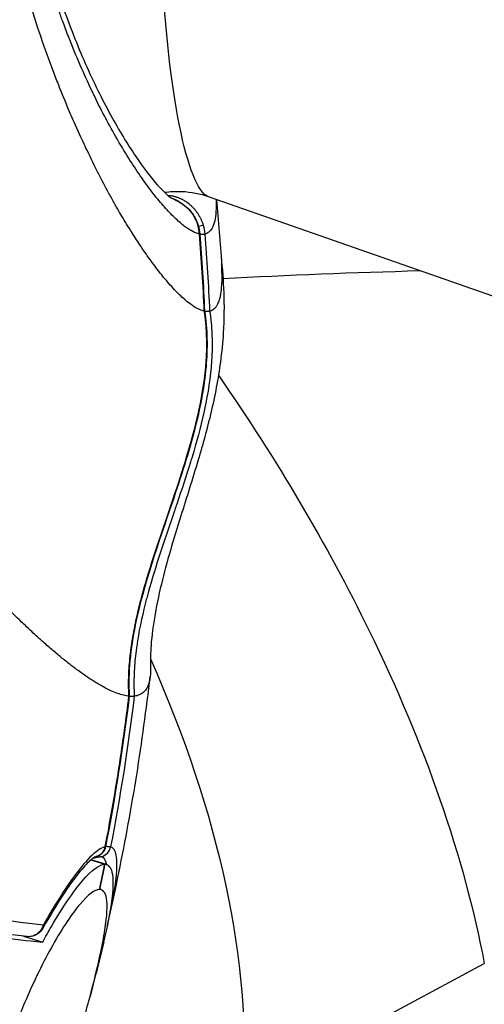
# Model space of a CAD drawing. Units: millimetres. Extents: x -6716 to 13673, y 1908 to 4141.
# Drawn here: x -6261 to -6238, y 2261 to 2309 of the extents above; entities that cross this region are included whole.
import ezdxf

# ---------------------------------------------------------------- set-up
doc = ezdxf.new("R2010")
doc.units = ezdxf.units.MM
doc.styles.get("Standard").update_dxf_attribs({"font": 'arial.ttf'})
doc.dimstyles.new('ISO-25', dxfattribs={"dimtxt": 2.5, "dimasz": 2.5, "dimexe": 1.25, "dimexo": 0.625, "dimtad": 1, "dimtxsty": 'Standard', "dimcen": 2.5, "dimadec": 0, "dimazin": 0, "dimtfac": 1, "dimtmove": 0, "dimatfit": 3, "dimfxl": 1, "dimarcsym": 0})

# ---------------------------------------------------------------- blocks, each defined once
blk = doc.blocks.new('*D32')
at = {"color": 0, "lineweight": -2, "transparency": 16777216}
for p, q in [((-6481.41, 3798.531), (-6522.66, 3798.531)), ((-6521.41, 3728.531), (-6521.41, 1978.211)), ((-6481.41, 1908.211), (-6522.66, 1908.211))]:
    blk.add_line(p, q, dxfattribs=at)
at = {"color": 0, "transparency": 16777216}
for points in [[(-6533.076, 3728.531), (-6509.743, 3728.531), (-6521.41, 3798.531)], [(-6533.076, 1978.211), (-6509.743, 1978.211), (-6521.41, 1908.211)]]:
    blk.add_solid(points, dxfattribs=at)
at = {"layer": 'Defpoints', "color": 0, "transparency": 16777216}
for p in [(-4356.561, 3798.531), (-6521.41, 1908.211), (-4356.561, 1908.211)]:
    blk.add_point(p, dxfattribs=at)
at = {"color": 0, "transparency": 16777216, "insert": (-6617.996, 2853.371), "char_height": 150, "attachment_point": 5, "rotation": 90}
blk.add_mtext('190', dxfattribs=at)

msp = doc.modelspace()

# ---------------------------------------------------------------- linework, layer by layer
for p, q in [((-6251.518, 2300.048), (-6226.62, 2291.338)), ((-6257.145, 2267.746), (-6256.916, 2267.799)), ((-6257.246, 2267.665), (-6256.571, 2267.453)), ((-6256.571, 2267.453), (-6257.246, 2267.665)), ((-6256.477, 2267.439), (-6257.233, 2267.677)), ((-6260.53, 2263.943), (-6259.596, 2263.65)), ((-6249.8, 2256.308), (-6238.029, 2262.61))]:
    msp.add_line(p, q)
at = {"extrusion": (0, 0, -1)}
for centre, major_axis, ratio, start_param, end_param in [((-6251.878, 2311.212), (0.486, -11.184), 0.167819, 0.066927, 3.074665), ((-6252.465, 2298.426), (0.718, 0.218), 0.051073, -0.834318, -0.161825), ((-6253.643, 2298.058), (0.162, -1.995), 0.986081, -1.789428, -1.569596), ((-6252.414, 2298.157), (0.748, 0.058), 0.013668, -0.851716, -0.160249), ((-6231.378, 2271.619), (96.355, 0), 0.258819, -1.773666, -1.672623), ((-6318.895, 2289.321), (-64.805, 45.863), 0.526169, -3.886854, -3.886852), ((-6318.895, 2289.321), (-64.805, 45.863), 0.526169, -3.864532, -3.457215), ((-6362.738, 2289.321), (0, -110), 0.984808, -1.370667, -1.359252)]:
    msp.add_ellipse(centre, major_axis=major_axis, ratio=ratio, start_param=start_param, end_param=end_param, dxfattribs=at)
for centre, major_axis, ratio, start_param, end_param in [((-6252.722, 2298.426), (0.718, 0.218), 0.051074, 0, 0.172094), ((-6253.893, 2298.06), (0.147, 1.99), 0.983279, -1.419764, -1.19929), ((-6252.671, 2298.157), (0.748, 0.058), 0.013668, 0, 0.187756), ((-6257.12, 2268.417), (0.102, -0.591), 0.980321, 0.055251, 1.210879), ((-6256.862, 2268.417), (0.129, 0.586), 0.987736, -2.7047, -1.54907), ((-6257.045, 2268.384), (0.135, -0.585), 0.169326, -0.404582, -0.055087), ((-6362.738, 2289.321), (0, 110), 0.984808, -1.78234, -1.770926), ((-6260.109, 2264.634), (0.523, -0.295), 0.603168, -0.001795, 0.435414), ((-6257.016, 2264.634), (0.584, -0.136), 0.70081, -0.100418, 0.00464)]:
    msp.add_ellipse(centre, major_axis=major_axis, ratio=ratio, start_param=start_param, end_param=end_param)
for points, knots in [([(-6251.936, 2298.216), (-6252.138, 2298.254), (-6252.374, 2298.373), (-6252.651, 2298.578), (-6252.659, 2298.584), (-6252.668, 2298.59), (-6252.802, 2298.692), (-6252.945, 2298.813), (-6253.099, 2298.957), (-6253.104, 2298.963), (-6253.11, 2298.968), (-6253.262, 2299.112), (-6253.421, 2299.276), (-6253.589, 2299.462), (-6253.591, 2299.465), (-6253.593, 2299.467), (-6253.761, 2299.654), (-6253.935, 2299.86), (-6254.117, 2300.09), (-6254.119, 2300.092), (-6254.121, 2300.095), (-6254.213, 2300.211), (-6254.307, 2300.333), (-6254.492, 2300.581), (-6254.583, 2300.706), (-6254.681, 2300.844), (-6254.687, 2300.852), (-6254.692, 2300.86), (-6255.07, 2301.393), (-6255.46, 2301.996), (-6255.869, 2302.693), (-6255.882, 2302.716), (-6255.895, 2302.739), (-6256.083, 2303.061), (-6256.273, 2303.399), (-6256.48, 2303.786), (-6256.496, 2303.817), (-6256.7, 2304.201), (-6256.889, 2304.572), (-6257.093, 2304.992), (-6257.112, 2305.032), (-6257.515, 2305.866), (-6257.888, 2306.712), (-6258.266, 2307.669), (-6258.288, 2307.724), (-6258.404, 2308.02), (-6258.497, 2308.265), (-6258.656, 2308.697), (-6258.723, 2308.883), (-6258.81, 2309.131), (-6258.831, 2309.191), (-6259.002, 2309.686), (-6259.146, 2310.126), (-6259.303, 2310.632), (-6259.321, 2310.693), (-6259.493, 2311.259), (-6259.637, 2311.768), (-6259.839, 2312.542), (-6259.904, 2312.801), (-6259.998, 2313.192), (-6260.029, 2313.322), (-6260.074, 2313.518), (-6260.089, 2313.584), (-6260.105, 2313.657), (-6260.107, 2313.665), (-6260.111, 2313.681), (-6260.112, 2313.688), (-6260.114, 2313.696)], [0, 0, 0, 0, 0.0031724, 0.0031724, 0.00326929, 0.00326929, 0.00326929, 0.00484604, 0.00484604, 0.00490393, 0.00490393, 0.00490393, 0.00651819, 0.00651819, 0.00653857, 0.00653857, 0.00653857, 0.00817322, 0.00817322, 0.00818857, 0.00818857, 0.00818857, 0.00902303, 0.00902303, 0.00980786, 0.00980786, 0.00985693, 0.00985693, 0.00985693, 0.01307714, 0.01307714, 0.01318531, 0.01318531, 0.01318531, 0.01471179, 0.01471179, 0.01484504, 0.01484504, 0.01634643, 0.01634643, 0.01650176, 0.01650176, 0.01961572, 0.01961572, 0.01980596, 0.01980596, 0.02062958, 0.02062958, 0.02125036, 0.02125036, 0.02145039, 0.02145039, 0.022885, 0.022885, 0.02308201, 0.02308201, 0.02470388, 0.02470388, 0.02550805, 0.02550805, 0.02590751, 0.02590751, 0.02610648, 0.02610648, 0.02613131, 0.02613131, 0.02615429, 0.02615429, 0.02615429, 0.02615429]), ([(-6259.87, 2313.713), (-6259.541, 2312.244), (-6259.117, 2310.767), (-6258.292, 2308.394), (-6257.909, 2307.431), (-6257.113, 2305.631), (-6256.694, 2304.784), (-6255.861, 2303.261), (-6255.443, 2302.578), (-6254.661, 2301.423), (-6254.292, 2300.947), (-6253.683, 2300.261), (-6253.428, 2300.042), (-6253.308, 2299.959), (-6253.295, 2299.952), (-6253.295, 2299.952)], [0, 0, 0, 0, 4.518476, 4.518476, 7.829031, 7.829031, 11.233171, 11.233171, 14.72085, 14.72085, 18.259001, 18.259001, 21.728616, 21.728616, 22.54171, 22.54171, 22.54171, 22.54171]), ([(-6258.919, 2305.738), (-6258.965, 2305.856), (-6259.454, 2307.125), (-6259.981, 2308.672), (-6260.416, 2310.145), (-6260.483, 2310.38)], [0, 0, 0, 0, 0.081024, 0.861201, 1, 1, 1, 1]), ([(-6251.706, 2294.459), (-6251.777, 2294.473), (-6251.853, 2294.496), (-6251.932, 2294.529), (-6251.941, 2294.533), (-6251.95, 2294.537), (-6251.959, 2294.541), (-6252.04, 2294.576), (-6252.124, 2294.622), (-6252.212, 2294.677), (-6252.272, 2294.715), (-6252.335, 2294.758), (-6252.399, 2294.805), (-6252.488, 2294.871), (-6252.581, 2294.946), (-6252.677, 2295.03), (-6252.756, 2295.099), (-6252.836, 2295.173), (-6252.919, 2295.254), (-6253.021, 2295.352), (-6253.126, 2295.46), (-6253.233, 2295.576), (-6253.32, 2295.67), (-6253.409, 2295.769), (-6253.499, 2295.874), (-6253.557, 2295.941), (-6253.615, 2296.01), (-6253.674, 2296.082), (-6253.822, 2296.261), (-6253.974, 2296.454), (-6254.129, 2296.661), (-6254.286, 2296.87), (-6254.447, 2297.094), (-6254.611, 2297.331), (-6254.672, 2297.42), (-6254.734, 2297.51), (-6254.796, 2297.603), (-6254.939, 2297.816), (-6255.085, 2298.039), (-6255.232, 2298.271), (-6255.32, 2298.411), (-6255.409, 2298.555), (-6255.499, 2298.702), (-6255.649, 2298.949), (-6255.801, 2299.205), (-6255.954, 2299.471), (-6256.043, 2299.626), (-6256.132, 2299.783), (-6256.221, 2299.944), (-6256.268, 2300.027), (-6256.314, 2300.112), (-6256.361, 2300.198), (-6256.537, 2300.521), (-6256.714, 2300.856), (-6256.891, 2301.201), (-6256.91, 2301.24), (-6256.93, 2301.278), (-6256.949, 2301.316), (-6257.128, 2301.67), (-6257.307, 2302.034), (-6257.484, 2302.408), (-6257.547, 2302.54), (-6257.61, 2302.673), (-6257.672, 2302.808), (-6257.846, 2303.183), (-6258.018, 2303.567), (-6258.188, 2303.96), (-6258.252, 2304.107), (-6258.316, 2304.256), (-6258.379, 2304.405), (-6258.549, 2304.808), (-6258.716, 2305.218), (-6258.879, 2305.636), (-6258.893, 2305.67), (-6258.906, 2305.704), (-6258.919, 2305.738)], [0.0325128, 0.0325128, 0.0325128, 0.0325128, 0.081513, 0.081513, 0.081513, 0.0870435, 0.0870435, 0.0870435, 0.135923, 0.135923, 0.135923, 0.1696023, 0.1696023, 0.1696023, 0.2162196, 0.2162196, 0.2162196, 0.2544032, 0.2544032, 0.2544032, 0.3013113, 0.3013113, 0.3013113, 0.3392046, 0.3392046, 0.3392046, 0.3634494, 0.3634494, 0.3634494, 0.4242275, 0.4242275, 0.4242275, 0.4857885, 0.4857885, 0.4857885, 0.5088068, 0.5088068, 0.5088068, 0.5617239, 0.5617239, 0.5617239, 0.5936079, 0.5936079, 0.5936079, 0.6472289, 0.6472289, 0.6472289, 0.6784091, 0.6784091, 0.6784091, 0.6947196, 0.6947196, 0.6947196, 0.7563904, 0.7563904, 0.7563904, 0.7632095, 0.7632095, 0.7632095, 0.8258827, 0.8258827, 0.8258827, 0.8480114, 0.8480114, 0.8480114, 0.9096952, 0.9096952, 0.9096952, 0.9328125, 0.9328125, 0.9328125, 0.9949697, 0.9949697, 0.9949697, 1, 1, 1, 1]), ([(-6253.653, 2300.251), (-6253.377, 2300.291), (-6253.091, 2300.306), (-6252.343, 2300.275), (-6251.896, 2300.18), (-6251.518, 2300.048)], [3.12490973, 3.12490973, 3.12490973, 3.12490973, 3.15630388, 3.15630388, 3.20890776, 3.20890776, 3.20890776, 3.20890776]), ([(-6253.5, 2300.11), (-6253.447, 2300.106), (-6253.394, 2300.1), (-6253.341, 2300.092), (-6253.325, 2300.089), (-6253.31, 2300.086), (-6253.294, 2300.084), (-6253.234, 2300.072), (-6253.175, 2300.058), (-6253.115, 2300.041), (-6253.069, 2300.027), (-6253.023, 2300.011), (-6252.977, 2299.994), (-6252.936, 2299.978), (-6252.895, 2299.961), (-6252.854, 2299.942), (-6252.814, 2299.923), (-6252.774, 2299.903), (-6252.735, 2299.881), (-6252.712, 2299.868), (-6252.689, 2299.855), (-6252.667, 2299.841), (-6252.619, 2299.812), (-6252.572, 2299.781), (-6252.526, 2299.747), (-6252.498, 2299.726), (-6252.47, 2299.704), (-6252.442, 2299.682), (-6252.421, 2299.664), (-6252.4, 2299.646), (-6252.379, 2299.628), (-6252.341, 2299.594), (-6252.303, 2299.558), (-6252.267, 2299.52), (-6252.233, 2299.484), (-6252.199, 2299.447), (-6252.167, 2299.408), (-6252.151, 2299.389), (-6252.136, 2299.371), (-6252.121, 2299.351), (-6252.094, 2299.316), (-6252.068, 2299.28), (-6252.043, 2299.243), (-6252.017, 2299.204), (-6251.991, 2299.164), (-6251.967, 2299.123), (-6251.954, 2299.102), (-6251.942, 2299.08), (-6251.931, 2299.059), (-6251.924, 2299.046), (-6251.917, 2299.033), (-6251.91, 2299.02), (-6251.868, 2298.939), (-6251.831, 2298.856), (-6251.799, 2298.769), (-6251.785, 2298.729), (-6251.771, 2298.688), (-6251.758, 2298.647)], [0.000546358, 0.000546358, 0.000546358, 0.000546358, 0.000748862, 0.000748862, 0.000748862, 0.000807787, 0.000807787, 0.000807787, 0.001036866, 0.001036866, 0.001036866, 0.001216178, 0.001216178, 0.001216178, 0.001375502, 0.001375502, 0.001375502, 0.001532441, 0.001532441, 0.001532441, 0.001624569, 0.001624569, 0.001624569, 0.001818944, 0.001818944, 0.001818944, 0.001940579, 0.001940579, 0.001940579, 0.002032961, 0.002032961, 0.002032961, 0.002202685, 0.002202685, 0.002202685, 0.002364236, 0.002364236, 0.002364236, 0.002441352, 0.002441352, 0.002441352, 0.002582375, 0.002582375, 0.002582375, 0.00272889, 0.00272889, 0.00272889, 0.00280477, 0.00280477, 0.00280477, 0.002849743, 0.002849743, 0.002849743, 0.003128868, 0.003128868, 0.003128868, 0.003258134, 0.003258134, 0.003258134, 0.003258134]), ([(-6253.315, 2299.964), (-6253.082, 2299.879), (-6252.854, 2299.755), (-6252.559, 2299.517), (-6252.468, 2299.43), (-6252.246, 2299.171), (-6252.129, 2298.98), (-6252.033, 2298.733), (-6252.017, 2298.689), (-6252.004, 2298.644)], [0.076528, 0.076528, 0.076528, 0.076528, 0.863722, 0.863722, 1.243784, 1.243784, 1.896922, 1.896922, 2.03775, 2.03775, 2.03775, 2.03775]), ([(-6252.016, 2298.647), (-6252.043, 2298.736), (-6252.076, 2298.823), (-6252.116, 2298.906), (-6252.134, 2298.945), (-6252.154, 2298.983), (-6252.175, 2299.02), (-6252.182, 2299.033), (-6252.189, 2299.046), (-6252.197, 2299.059), (-6252.222, 2299.101), (-6252.248, 2299.142), (-6252.276, 2299.182), (-6252.291, 2299.203), (-6252.305, 2299.223), (-6252.321, 2299.243), (-6252.349, 2299.28), (-6252.378, 2299.316), (-6252.409, 2299.352), (-6252.425, 2299.371), (-6252.443, 2299.389), (-6252.46, 2299.408), (-6252.498, 2299.449), (-6252.539, 2299.488), (-6252.58, 2299.526), (-6252.62, 2299.561), (-6252.661, 2299.595), (-6252.702, 2299.628), (-6252.726, 2299.646), (-6252.75, 2299.664), (-6252.775, 2299.682), (-6252.826, 2299.718), (-6252.879, 2299.752), (-6252.933, 2299.784), (-6252.967, 2299.804), (-6253.001, 2299.823), (-6253.036, 2299.841), (-6253.063, 2299.855), (-6253.089, 2299.868), (-6253.116, 2299.881), (-6253.163, 2299.903), (-6253.21, 2299.924), (-6253.258, 2299.943), (-6253.277, 2299.95), (-6253.295, 2299.957), (-6253.314, 2299.964)], [0, 0, 0, 0, 0.000276783, 0.000276783, 0.000276783, 0.000404962, 0.000404962, 0.000404962, 0.000449547, 0.000449547, 0.000449547, 0.000594828, 0.000594828, 0.000594828, 0.000670069, 0.000670069, 0.000670069, 0.000809923, 0.000809923, 0.000809923, 0.000886372, 0.000886372, 0.000886372, 0.00105467, 0.00105467, 0.00105467, 0.001214885, 0.001214885, 0.001214885, 0.001306462, 0.001306462, 0.001306462, 0.001499197, 0.001499197, 0.001499197, 0.001619847, 0.001619847, 0.001619847, 0.001711162, 0.001711162, 0.001711162, 0.001869141, 0.001869141, 0.001869141, 0.001930745, 0.001930745, 0.001930745, 0.001930745]), ([(-6251.128, 2299.911), (-6251.128, 2299.908), (-6251.128, 2299.905), (-6251.122, 2299.743), (-6251.122, 2299.596), (-6251.126, 2299.457), (-6251.127, 2299.454), (-6251.127, 2299.451), (-6251.14, 2299.081), (-6251.191, 2298.795), (-6251.284, 2298.583), (-6251.286, 2298.578), (-6251.333, 2298.476), (-6251.386, 2298.399), (-6251.463, 2298.325), (-6251.479, 2298.312), (-6251.55, 2298.259), (-6251.61, 2298.231), (-6251.676, 2298.216)], [0.018531217, 0.018531217, 0.018531217, 0.018531217, 0.018557008, 0.018557008, 0.019749565, 0.019749565, 0.01977623, 0.01977623, 0.01977623, 0.02304116, 0.02304116, 0.023132331, 0.023132331, 0.024686957, 0.024686957, 0.025066025, 0.025066025, 0.026332754, 0.026332754, 0.026332754, 0.026332754]), ([(-6250.883, 2297.093), (-6250.823, 2296.521), (-6250.778, 2295.95), (-6250.734, 2294.738), (-6250.736, 2294.088), (-6250.807, 2292.933), (-6250.853, 2292.456), (-6251.024, 2291.17), (-6251.187, 2290.314), (-6251.569, 2288.707), (-6251.781, 2287.94), (-6252.278, 2286.262), (-6252.571, 2285.349), (-6253.205, 2283.321), (-6253.542, 2282.204), (-6254.08, 2279.995), (-6254.267, 2278.866), (-6254.337, 2277.655), (-6254.338, 2277.355), (-6254.33, 2277.114)], [0.959697, 0.959697, 0.959697, 0.959697, 3.480014, 3.480014, 6.040214, 6.040214, 7.676777, 7.676777, 10.281151, 10.281151, 12.645016, 12.645016, 15.582252, 15.582252, 19.324168, 19.324168, 23.2925, 23.2925, 24.822096, 24.822096, 24.822096, 24.822096]), ([(-6251.446, 2294.459), (-6251.379, 2294.474), (-6251.318, 2294.501), (-6251.262, 2294.541), (-6251.198, 2294.586), (-6251.142, 2294.647), (-6251.092, 2294.724), (-6251.089, 2294.729), (-6251.086, 2294.735), (-6251.083, 2294.74), (-6251.07, 2294.76), (-6251.058, 2294.782), (-6251.047, 2294.805), (-6251.015, 2294.867), (-6250.987, 2294.938), (-6250.962, 2295.016), (-6250.943, 2295.079), (-6250.925, 2295.147), (-6250.91, 2295.22), (-6250.908, 2295.231), (-6250.906, 2295.242), (-6250.904, 2295.253), (-6250.896, 2295.295), (-6250.889, 2295.338), (-6250.882, 2295.383), (-6250.862, 2295.521), (-6250.848, 2295.674), (-6250.842, 2295.841), (-6250.841, 2295.852), (-6250.841, 2295.862), (-6250.84, 2295.873), (-6250.838, 2295.94), (-6250.837, 2296.01), (-6250.837, 2296.081), (-6250.836, 2296.256), (-6250.842, 2296.445), (-6250.854, 2296.647), (-6250.854, 2296.651), (-6250.854, 2296.655), (-6250.854, 2296.658), (-6250.856, 2296.682), (-6250.857, 2296.707), (-6250.859, 2296.731)], [0.0326366, 0.0326366, 0.0326366, 0.0326366, 0.0871928, 0.0871928, 0.0871928, 0.1493912, 0.1493912, 0.1493912, 0.1535571, 0.1535571, 0.1535571, 0.1697284, 0.1697284, 0.1697284, 0.2140173, 0.2140173, 0.2140173, 0.2494073, 0.2494073, 0.2494073, 0.2545939, 0.2545939, 0.2545939, 0.2744775, 0.2744775, 0.2744775, 0.3355608, 0.3355608, 0.3355608, 0.3394831, 0.3394831, 0.3394831, 0.3637629, 0.3637629, 0.3637629, 0.4232285, 0.4232285, 0.4232285, 0.424313, 0.424313, 0.424313, 0.4313751, 0.4313751, 0.4313751, 0.4313751]), ([(-6251.693, 2294.458), (-6251.55, 2293.562), (-6251.541, 2292.639), (-6251.708, 2290.746), (-6251.9, 2289.766), (-6252.459, 2287.552), (-6252.862, 2286.324), (-6253.944, 2283.133), (-6254.662, 2281.167), (-6255.307, 2277.99), (-6255.436, 2276.816), (-6255.371, 2275.657)], [0, 0, 0, 0, 2.724254, 2.724254, 5.702724, 5.702724, 9.579181, 9.579181, 15.82726, 15.82726, 19.310335, 19.310335, 19.310335, 19.310335]), ([(-6255.383, 2275.659), (-6255.384, 2275.671), (-6255.385, 2275.682), (-6255.388, 2275.742), (-6255.39, 2275.79), (-6255.396, 2275.935), (-6255.399, 2276.032), (-6255.402, 2276.324), (-6255.4, 2276.521), (-6255.39, 2276.774), (-6255.387, 2276.833), (-6255.367, 2277.222), (-6255.337, 2277.548), (-6255.286, 2277.948), (-6255.276, 2278.024), (-6255.167, 2278.799), (-6255.022, 2279.486), (-6254.826, 2280.262), (-6254.801, 2280.359), (-6254.598, 2281.125), (-6254.395, 2281.79), (-6253.934, 2283.22), (-6253.671, 2283.984), (-6253.377, 2284.848), (-6253.344, 2284.946), (-6253.081, 2285.722), (-6252.855, 2286.401), (-6252.618, 2287.169), (-6252.593, 2287.253), (-6252.568, 2287.337), (-6252.353, 2288.05), (-6252.156, 2288.768), (-6251.982, 2289.555), (-6251.969, 2289.613), (-6251.957, 2289.671), (-6251.791, 2290.447), (-6251.668, 2291.227), (-6251.613, 2292.024), (-6251.612, 2292.037), (-6251.611, 2292.049), (-6251.585, 2292.448), (-6251.576, 2292.849), (-6251.591, 2293.27), (-6251.592, 2293.29), (-6251.593, 2293.31), (-6251.608, 2293.692), (-6251.645, 2294.078), (-6251.706, 2294.459)], [0.00000002, 0.00000002, 0.00000002, 0.00000002, 0.00003545, 0.00003545, 0.00018459, 0.00018459, 0.00047792, 0.00047792, 0.00105787, 0.00105787, 0.00123668, 0.00123668, 0.00223831, 0.00223831, 0.00247341, 0.00247341, 0.00464047, 0.00464047, 0.00494689, 0.00494689, 0.00708856, 0.00708856, 0.00957542, 0.00957542, 0.00989383, 0.00989383, 0.01209723, 0.01209723, 0.0123673, 0.0123673, 0.0123673, 0.01465898, 0.01465898, 0.01484078, 0.01484078, 0.01484078, 0.01727575, 0.01727575, 0.01731425, 0.01731425, 0.01731425, 0.01855099, 0.01855099, 0.01861147, 0.01861147, 0.01861147, 0.01978772, 0.01978772, 0.01978772, 0.01978772]), ([(-6251.446, 2294.459), (-6251.385, 2294.078), (-6251.348, 2293.692), (-6251.33, 2293.29), (-6251.33, 2293.27), (-6251.329, 2293.25), (-6251.314, 2292.847), (-6251.321, 2292.447), (-6251.348, 2292.036), (-6251.349, 2292.024), (-6251.35, 2292.012), (-6251.402, 2291.226), (-6251.525, 2290.445), (-6251.703, 2289.611), (-6251.715, 2289.554), (-6251.89, 2288.766), (-6252.087, 2288.047), (-6252.328, 2287.25), (-6252.353, 2287.168), (-6252.378, 2287.085), (-6252.59, 2286.399), (-6252.818, 2285.717), (-6253.082, 2284.941), (-6253.114, 2284.845), (-6253.408, 2283.984), (-6253.672, 2283.22), (-6254.136, 2281.787), (-6254.34, 2281.119), (-6254.543, 2280.353), (-6254.567, 2280.26), (-6254.764, 2279.484), (-6254.909, 2278.795), (-6255.018, 2278.021), (-6255.028, 2277.947), (-6255.078, 2277.548), (-6255.108, 2277.221), (-6255.128, 2276.832), (-6255.131, 2276.773), (-6255.138, 2276.569), (-6255.141, 2276.424), (-6255.141, 2276.229), (-6255.141, 2276.18), (-6255.14, 2276.077), (-6255.138, 2276.023), (-6255.136, 2275.926), (-6255.134, 2275.883), (-6255.132, 2275.831), (-6255.132, 2275.823), (-6255.13, 2275.775), (-6255.128, 2275.733), (-6255.125, 2275.682), (-6255.124, 2275.671), (-6255.123, 2275.659)], [0, 0, 0, 0, 0.00115789, 0.00115789, 0.00121833, 0.00121833, 0.00121833, 0.00243667, 0.00243667, 0.00247278, 0.00247278, 0.00247278, 0.00487333, 0.00487333, 0.00504876, 0.00504876, 0.00731, 0.00731, 0.00757056, 0.00757056, 0.00757056, 0.00974666, 0.00974666, 0.01005305, 0.01005305, 0.01250125, 0.01250125, 0.01462, 0.01462, 0.01491305, 0.01491305, 0.01705666, 0.01705666, 0.01728355, 0.01728355, 0.018275, 0.018275, 0.01845162, 0.01845162, 0.01888416, 0.01888416, 0.01903083, 0.01903083, 0.01918875, 0.01918875, 0.01931715, 0.01931715, 0.01934104, 0.01934104, 0.01945855, 0.01945855, 0.01949325, 0.01949325, 0.01949325, 0.01949325]), ([(-6251.693, 2294.458), (-6251.693, 2294.458), (-6251.693, 2294.459), (-6251.694, 2294.459), (-6251.696, 2294.459), (-6251.7, 2294.459), (-6251.706, 2294.459)], [0.0010404788, 0.0010404788, 0.0010404788, 0.0010404788, 0.0010770458, 0.0010770458, 0.0010770458, 0.0011755197, 0.0011755197, 0.0011755197, 0.0011755197]), ([(-6251.691, 2294.442), (-6251.676, 2294.444), (-6251.663, 2294.445), (-6251.649, 2294.446), (-6251.617, 2294.448), (-6251.589, 2294.451), (-6251.563, 2294.453), (-6251.559, 2294.453), (-6251.554, 2294.453), (-6251.55, 2294.454), (-6251.532, 2294.455), (-6251.516, 2294.456), (-6251.503, 2294.457), (-6251.489, 2294.458), (-6251.478, 2294.458), (-6251.468, 2294.459), (-6251.459, 2294.459), (-6251.451, 2294.459), (-6251.446, 2294.459)], [0.0006582529, 0.0006582529, 0.0006582529, 0.0006582529, 0.0007157024, 0.0007157024, 0.0007157024, 0.0008529523, 0.0008529523, 0.0008529523, 0.0008777205, 0.0008777205, 0.0008777205, 0.000978528, 0.000978528, 0.000978528, 0.0010770459, 0.0010770459, 0.0010770459, 0.0011755637, 0.0011755637, 0.0011755637, 0.0011755637]), ([(-6255.383, 2275.659), (-6255.467, 2275.667), (-6255.555, 2275.682), (-6255.741, 2275.727), (-6255.838, 2275.756), (-6256.044, 2275.83), (-6256.152, 2275.874), (-6256.348, 2275.963), (-6256.435, 2276.005), (-6256.636, 2276.109), (-6256.751, 2276.173), (-6256.906, 2276.264), (-6256.942, 2276.286), (-6257.047, 2276.35), (-6257.117, 2276.394), (-6257.206, 2276.451), (-6257.224, 2276.462), (-6257.384, 2276.566), (-6257.531, 2276.667), (-6257.763, 2276.831), (-6257.843, 2276.889), (-6257.974, 2276.986), (-6258.023, 2277.022), (-6258.098, 2277.08), (-6258.125, 2277.1), (-6258.292, 2277.228), (-6258.436, 2277.341), (-6258.731, 2277.579), (-6258.883, 2277.705), (-6259.192, 2277.966), (-6259.349, 2278.103), (-6259.641, 2278.36), (-6259.774, 2278.48), (-6260.109, 2278.787), (-6260.313, 2278.977), (-6260.683, 2279.33), (-6260.849, 2279.49), (-6261.228, 2279.863), (-6261.444, 2280.079), (-6261.788, 2280.43), (-6261.914, 2280.56), (-6262.227, 2280.886), (-6262.416, 2281.085), (-6262.624, 2281.308), (-6262.641, 2281.326), (-6262.71, 2281.401), (-6262.764, 2281.458), (-6262.844, 2281.545), (-6262.872, 2281.575), (-6262.998, 2281.711), (-6263.096, 2281.819), (-6263.385, 2282.137), (-6263.576, 2282.349), (-6263.963, 2282.787), (-6264.16, 2283.011), (-6264.376, 2283.261), (-6264.395, 2283.283), (-6264.413, 2283.304), (-6264.751, 2283.696), (-6265.092, 2284.1), (-6265.678, 2284.81), (-6265.923, 2285.11), (-6266.191, 2285.445), (-6266.214, 2285.473), (-6266.24, 2285.506), (-6266.243, 2285.51), (-6266.247, 2285.514), (-6266.46, 2285.782), (-6266.674, 2286.053), (-6267.135, 2286.644), (-6267.381, 2286.965), (-6267.784, 2287.5), (-6267.942, 2287.711), (-6268.332, 2288.239), (-6268.564, 2288.557), (-6269.006, 2289.175), (-6269.217, 2289.473), (-6269.531, 2289.924), (-6269.635, 2290.075), (-6269.795, 2290.308), (-6269.851, 2290.39), (-6269.93, 2290.506), (-6269.953, 2290.54), (-6270.001, 2290.611), (-6270.026, 2290.648), (-6270.264, 2291.001), (-6270.475, 2291.319), (-6270.893, 2291.958), (-6271.1, 2292.28), (-6271.385, 2292.732), (-6271.465, 2292.859), (-6271.624, 2293.113), (-6271.703, 2293.241), (-6271.792, 2293.386), (-6271.801, 2293.402), (-6271.846, 2293.475), (-6271.881, 2293.532), (-6271.916, 2293.589)], [0.0126983, 0.0126983, 0.0126983, 0.0126983, 0.0352156, 0.0352156, 0.0577969, 0.0577969, 0.0805286, 0.0805286, 0.097502, 0.097502, 0.1187029, 0.1187029, 0.1249961, 0.1249961, 0.1369715, 0.1369715, 0.1399039, 0.1399039, 0.1636342, 0.1636342, 0.1760639, 0.1760639, 0.1834236, 0.1834236, 0.1873648, 0.1873648, 0.208148, 0.208148, 0.2290656, 0.2290656, 0.2499833, 0.2499833, 0.2671094, 0.2671094, 0.2924171, 0.2924171, 0.3122828, 0.3122828, 0.3375104, 0.3375104, 0.3519131, 0.3519131, 0.3731141, 0.3731141, 0.374991, 0.374991, 0.3807562, 0.3807562, 0.3837145, 0.3837145, 0.394315, 0.394315, 0.4146301, 0.4146301, 0.4353038, 0.4353038, 0.4372474, 0.4372474, 0.4372474, 0.472566, 0.472566, 0.4976695, 0.4976695, 0.5000004, 0.5000004, 0.5003196, 0.5003196, 0.5003196, 0.5215206, 0.5215206, 0.5460083, 0.5460083, 0.5617533, 0.5617533, 0.5850206, 0.5850206, 0.6063243, 0.6063243, 0.6169247, 0.6169247, 0.6226591, 0.6226591, 0.6249771, 0.6249771, 0.6275252, 0.6275252, 0.6487261, 0.6487261, 0.669927, 0.669927, 0.6782246, 0.6782246, 0.6864923, 0.6864923, 0.6875012, 0.6875012, 0.691128, 0.691128, 0.691128, 0.691128]), ([(-6251.013, 2291.325), (-6248.171, 2287.205), (-6245.694, 2283.027), (-6240.929, 2273.29), (-6239.029, 2267.862), (-6238.029, 2262.61)], [-10.663858, -10.663858, -10.663858, -10.663858, -6.095191, -6.095191, 0, 0, 0, 0]), ([(-6254.33, 2277.114), (-6254.325, 2276.97), (-6254.328, 2276.837), (-6254.338, 2276.714), (-6254.348, 2276.594), (-6254.364, 2276.484), (-6254.389, 2276.384), (-6254.395, 2276.358), (-6254.402, 2276.333), (-6254.409, 2276.308), (-6254.436, 2276.214), (-6254.471, 2276.13), (-6254.513, 2276.056), (-6254.553, 2275.986), (-6254.599, 2275.925), (-6254.651, 2275.873), (-6254.715, 2275.81), (-6254.788, 2275.76), (-6254.871, 2275.724), (-6254.947, 2275.691), (-6255.031, 2275.669), (-6255.123, 2275.659)], [0.2557646, 0.2557646, 0.2557646, 0.2557646, 0.3666182, 0.3666182, 0.3666182, 0.4747152, 0.4747152, 0.4747152, 0.502949, 0.502949, 0.502949, 0.6102928, 0.6102928, 0.6102928, 0.7120728, 0.7120728, 0.7120728, 0.8358115, 0.8358115, 0.8358115, 0.9494303, 0.9494303, 0.9494303, 0.9494303]), ([(-6256.386, 2264.697), (-6256.208, 2265.478), (-6256.039, 2266.261), (-6255.715, 2267.838), (-6255.561, 2268.632), (-6255.271, 2270.224), (-6255.134, 2271.021), (-6254.879, 2272.619), (-6254.76, 2273.42), (-6254.54, 2275.023), (-6254.438, 2275.825), (-6254.346, 2276.629)], [1.9250493, 1.9250493, 1.9250493, 1.9250493, 1.9470369, 1.9470369, 1.9692597, 1.9692597, 1.9914826, 1.9914826, 2.0137054, 2.0137054, 2.0359282, 2.0359282, 2.0359282, 2.0359282]), ([(-6256.541, 2268.302), (-6256.361, 2269.242), (-6256.192, 2270.186), (-6255.878, 2272.089), (-6255.733, 2273.047), (-6255.523, 2274.558), (-6255.451, 2275.108), (-6255.383, 2275.659)], [0.000538795, 0.000538795, 0.000538795, 0.000538795, 0.003428217, 0.003428217, 0.006333139, 0.006333139, 0.007988242, 0.007988242, 0.007988242, 0.007988242]), ([(-6255.371, 2275.664), (-6255.33, 2275.662), (-6255.295, 2275.659), (-6255.23, 2275.656), (-6255.199, 2275.656), (-6255.15, 2275.657), (-6255.133, 2275.659), (-6255.123, 2275.659)], [0.06792224, 0.06792224, 0.06792224, 0.06792224, 0.08644355, 0.08644355, 0.11048528, 0.11048528, 0.13455288, 0.13455288, 0.13455288, 0.13455288]), ([(-6299.348, 2274.043), (-6297.095, 2273.393), (-6294.858, 2272.759), (-6292.682, 2272.154), (-6292.678, 2272.152), (-6292.673, 2272.151), (-6290.507, 2271.549), (-6288.396, 2270.973), (-6286.334, 2270.423), (-6286.325, 2270.42), (-6286.317, 2270.418), (-6284.268, 2269.871), (-6282.274, 2269.351), (-6280.327, 2268.856), (-6280.315, 2268.853), (-6280.303, 2268.85), (-6279.343, 2268.606), (-6278.407, 2268.371), (-6277.483, 2268.143), (-6277.47, 2268.14), (-6277.456, 2268.137), (-6276.549, 2267.912), (-6275.665, 2267.698), (-6274.792, 2267.489), (-6274.777, 2267.485), (-6274.763, 2267.482), (-6273.036, 2267.069), (-6271.406, 2266.694), (-6269.86, 2266.354), (-6269.844, 2266.35), (-6269.073, 2266.18), (-6268.343, 2266.024), (-6267.621, 2265.873), (-6267.605, 2265.87), (-6267.588, 2265.866), (-6266.886, 2265.72), (-6266.213, 2265.584), (-6265.556, 2265.456), (-6265.542, 2265.453), (-6265.527, 2265.451), (-6264.229, 2265.198), (-6263.053, 2264.989), (-6262.014, 2264.826), (-6262.011, 2264.826), (-6262.009, 2264.826), (-6261.084, 2264.681), (-6260.268, 2264.572), (-6259.56, 2264.5)], [-0.00000006, -0.00000006, -0.00000006, -0.00000006, 0.00712729, 0.00712729, 0.007142, 0.007142, 0.007142, 0.01425463, 0.01425463, 0.01428422, 0.01428422, 0.01428422, 0.02138198, 0.02138198, 0.02142655, 0.02142655, 0.02142655, 0.02494566, 0.02494566, 0.02499774, 0.02499774, 0.02499774, 0.02850933, 0.02850933, 0.02856895, 0.02856895, 0.02856895, 0.03563668, 0.03563668, 0.03571141, 0.03571141, 0.03920035, 0.03920035, 0.03928264, 0.03928264, 0.03928264, 0.04276402, 0.04276402, 0.04284187, 0.04284187, 0.04284187, 0.04989137, 0.04989137, 0.04990799, 0.04990799, 0.04990799, 0.05619996, 0.05619996, 0.05619996, 0.05619996]), ([(-6260.356, 2263.925), (-6261.117, 2264.003), (-6261.999, 2264.123), (-6263.992, 2264.442), (-6265.108, 2264.642), (-6267.54, 2265.117), (-6268.861, 2265.391), (-6271.685, 2266.01), (-6273.195, 2266.356), (-6276.373, 2267.11), (-6278.049, 2267.521), (-6281.535, 2268.399), (-6283.352, 2268.868), (-6287.091, 2269.857), (-6289.02, 2270.378), (-6292.955, 2271.461), (-6294.968, 2272.026), (-6297.887, 2272.859), (-6298.776, 2273.114), (-6299.668, 2273.373)], [0, 0, 0, 0, 6.578921, 6.578921, 13.160344, 13.160344, 19.686249, 19.686249, 26.193149, 26.193149, 32.690582, 32.690582, 39.187417, 39.187417, 45.681001, 45.681001, 52.178909, 52.178909, 55.002328, 55.002328, 55.002328, 55.002328]), ([(-6299.531, 2273.223), (-6298.465, 2272.915), (-6297.425, 2272.616), (-6293.395, 2271.469), (-6290.152, 2270.569), (-6283.946, 2268.902), (-6280.983, 2268.135), (-6275.872, 2266.86), (-6273.253, 2266.235), (-6268.528, 2265.176), (-6266.422, 2264.742), (-6263.035, 2264.111), (-6261.441, 2263.856), (-6259.978, 2263.688), (-6259.783, 2263.668), (-6259.596, 2263.65)], [-20.695697, -20.695697, -20.695697, -20.695697, -20.374702, -20.374702, -19.406415, -19.406415, -18.438128, -18.438128, -17.46991, -17.46991, -16.501692, -16.501692, -15.533814, -15.533814, -15.377512, -15.377512, -15.377512, -15.377512]), ([(-6256.541, 2268.302), (-6256.893, 2268.242), (-6257.823, 2267.35), (-6259.03, 2265.437), (-6259.56, 2264.5)], [-0.9394757, -0.9394757, -0.9394757, -0.9394757, -0.4026323, -0.0000018, -0.0000018, -0.0000018, -0.0000018]), ([(-6256.528, 2268.303), (-6256.54, 2268.242), (-6256.562, 2268.182), (-6256.623, 2268.071), (-6256.663, 2268.02), (-6256.756, 2267.934), (-6256.811, 2267.898), (-6256.882, 2267.865), (-6256.896, 2267.859), (-6256.917, 2267.851), (-6256.925, 2267.849), (-6256.938, 2267.844), (-6256.944, 2267.842), (-6256.956, 2267.839), (-6256.962, 2267.837), (-6256.975, 2267.834), (-6256.982, 2267.832), (-6257.001, 2267.827), (-6257.012, 2267.824), (-6257.024, 2267.821), (-6257.025, 2267.821), (-6257.025, 2267.821)], [0.0006566, 0.0006566, 0.0006566, 0.0006566, 0.1884273, 0.1884273, 0.3792788, 0.3792788, 0.5692953, 0.5692953, 0.6145118, 0.6145118, 0.6395804, 0.6395804, 0.6606295, 0.6606295, 0.6859979, 0.6859979, 0.7231933, 0.7231933, 0.7709419, 0.7709419, 0.7718475, 0.7718475, 0.7718475, 0.7718475]), ([(-6256.281, 2268.302), (-6256.299, 2268.303), (-6256.369, 2268.308), (-6256.484, 2268.318), (-6256.524, 2268.322)], [-0.02482475, -0.02482475, -0.02482475, -0.02482475, -0.01773196, -0.01439961, -0.01439961, -0.01439961, -0.01439961]), ([(-6256.431, 2264.5), (-6256.213, 2265.437), (-6255.853, 2267.349), (-6256.004, 2268.242), (-6256.281, 2268.302)], [-0.9394798, -0.9394798, -0.9394798, -0.9394798, -0.536846, -0.000001, -0.000001, -0.000001, -0.000001]), ([(-6257.009, 2267.827), (-6257.009, 2267.827), (-6257.091, 2267.792), (-6257.328, 2267.6), (-6257.495, 2267.436), (-6257.936, 2266.923), (-6258.236, 2266.519), (-6258.881, 2265.548), (-6259.231, 2264.97), (-6259.587, 2264.339)], [0.159697, 0.159697, 0.159697, 0.159697, 1.816063, 1.816063, 3.681684, 3.681684, 6.332207, 6.332207, 9.074257, 9.074257, 9.074257, 9.074257]), ([(-6256.986, 2267.832), (-6256.979, 2267.833), (-6256.989, 2267.83), (-6257.017, 2267.823), (-6257.024, 2267.821)], [0.00000004, 0.00000004, 0.00000004, 0.00000004, 0.01063917, 0.01382323, 0.01382323, 0.01382323, 0.01382323]), ([(-6256.916, 2267.799), (-6256.882, 2267.807), (-6256.822, 2267.82), (-6256.756, 2267.831), (-6256.737, 2267.833), (-6256.734, 2267.832)], [0, 0, 0, 0, 0.01063918, 0.01773196, 0.02482475, 0.02482475, 0.02482475, 0.02482475]), ([(-6259.596, 2263.65), (-6259.454, 2263.916), (-6259.313, 2264.171), (-6258.621, 2265.375), (-6258.097, 2266.135), (-6257.198, 2267.177), (-6256.832, 2267.448), (-6256.578, 2267.453), (-6256.576, 2267.453), (-6256.574, 2267.453), (-6256.571, 2267.453)], [-0.9814326, -0.9814326, -0.9814326, -0.9814326, -0.8711598, -0.8711598, -0.4363762, -0.4363762, 0, 0, 0, 0.0039291, 0.0039291, 0.0039291, 0.0039291]), ([(-6256.571, 2267.453), (-6256.372, 2267.453), (-6256.244, 2267.287), (-6256.13, 2266.581), (-6256.171, 2265.993), (-6256.378, 2264.756), (-6256.487, 2264.229), (-6256.622, 2263.65)], [-3.4635498, -3.4635498, -3.4635498, -3.4635498, -3.1182348, -3.1182348, -2.7186539, -2.7186539, -2.4781746, -2.4781746, -2.4781746, -2.4781746]), ([(-6256.824, 2266.224), (-6256.826, 2266.224), (-6256.829, 2266.224), (-6256.831, 2266.224), (-6257.056, 2266.219), (-6257.378, 2265.977), (-6258.166, 2265.046), (-6258.622, 2264.369), (-6259.56, 2262.706), (-6260.03, 2261.752), (-6260.769, 2260.02), (-6261.047, 2259.306), (-6261.514, 2257.982), (-6261.709, 2257.383), (-6262.072, 2256.157), (-6262.239, 2255.534), (-6262.582, 2254.094), (-6262.74, 2253.293), (-6263.03, 2251.44), (-6263.111, 2250.464), (-6263.113, 2248.957), (-6263.047, 2248.407), (-6262.822, 2247.75), (-6262.679, 2247.597), (-6262.505, 2247.597)], [6.141078, 6.141078, 6.141078, 6.141078, 6.145007, 6.145007, 6.145007, 6.5324, 6.5324, 6.917551, 6.917551, 7.282226, 7.282226, 7.517172, 7.517172, 7.70579, 7.70579, 7.901979, 7.901979, 8.167195, 8.167195, 8.556522, 8.556522, 8.91046, 8.91046, 9.213946, 9.213946, 9.213946, 9.213946]), ([(-6262.505, 2247.597), (-6262.502, 2247.597), (-6262.5, 2247.597), (-6262.498, 2247.597), (-6262.272, 2247.602), (-6261.998, 2247.859), (-6261.378, 2248.843), (-6261.039, 2249.556), (-6260.332, 2251.292), (-6259.972, 2252.281), (-6259.368, 2254.055), (-6259.131, 2254.782), (-6258.706, 2256.119), (-6258.52, 2256.721), (-6258.149, 2257.944), (-6257.967, 2258.563), (-6257.559, 2259.983), (-6257.345, 2260.766), (-6256.884, 2262.565), (-6256.676, 2263.501), (-6256.452, 2264.938), (-6256.424, 2265.458), (-6256.534, 2266.079), (-6256.648, 2266.224), (-6256.824, 2266.224)], [6.141078, 6.141078, 6.141078, 6.141078, 6.145007, 6.145007, 6.145007, 6.5324, 6.5324, 6.917551, 6.917551, 7.282226, 7.282226, 7.517172, 7.517172, 7.70579, 7.70579, 7.901979, 7.901979, 8.167195, 8.167195, 8.556522, 8.556522, 8.91046, 8.91046, 9.213946, 9.213946, 9.213946, 9.213946]), ([(-6259.56, 2264.5), (-6259.616, 2264.311), (-6259.793, 2264.044), (-6260.176, 2263.919), (-6260.313, 2263.92), (-6260.356, 2263.925)], [-0.02776664, -0.02776664, -0.02776664, -0.02776664, -0.01189999, -0.00594999, -0.00312388, -0.00312388, -0.00312388, -0.00312388]), ([(-6259.587, 2264.339), (-6259.632, 2264.259), (-6259.691, 2264.185), (-6259.825, 2264.066), (-6259.9, 2264.019), (-6260.055, 2263.953), (-6260.136, 2263.931), (-6260.262, 2263.92), (-6260.306, 2263.92), (-6260.35, 2263.924)], [0, 0, 0, 0, 0.2816543, 0.2816543, 0.5402752, 0.5402752, 0.7859094, 0.7859094, 0.9195095, 0.9195095, 0.9195095, 0.9195095]), ([(-6256.619, 2263.66), (-6256.661, 2263.482), (-6256.704, 2263.304), (-6256.79, 2262.949), (-6256.834, 2262.772), (-6256.922, 2262.417), (-6256.966, 2262.24), (-6257.056, 2261.886), (-6257.102, 2261.709), (-6257.193, 2261.355), (-6257.24, 2261.178), (-6257.286, 2261.001)], [3.88330127, 3.88330127, 3.88330127, 3.88330127, 3.88831919, 3.88831919, 3.8933371, 3.8933371, 3.89835502, 3.89835502, 3.90337294, 3.90337294, 3.90839086, 3.90839086, 3.90839086, 3.90839086])]:
    msp.add_open_spline(points, degree=3, knots=knots)
for points in [[(-6251.111, 2299.905), (-6251.012, 2298.848), (-6250.928, 2297.79), (-6250.859, 2296.731)], [(-6252.004, 2298.644), (-6251.962, 2298.505), (-6251.934, 2298.36), (-6251.923, 2298.215)], [(-6251.706, 2294.459), (-6251.762, 2295.711), (-6251.839, 2296.963), (-6251.936, 2298.216)], [(-6251.923, 2298.215), (-6251.826, 2296.964), (-6251.749, 2295.711), (-6251.693, 2294.458)], [(-6251.676, 2298.216), (-6251.579, 2296.963), (-6251.502, 2295.711), (-6251.446, 2294.459)], [(-6255.371, 2275.657), (-6255.674, 2273.194), (-6256.06, 2270.74), (-6256.528, 2268.304)], [(-6255.123, 2275.659), (-6255.429, 2273.179), (-6255.816, 2270.724), (-6256.281, 2268.302)], [(-6255.371, 2275.657), (-6255.371, 2275.658), (-6255.375, 2275.659), (-6255.383, 2275.659)], [(-6256.528, 2268.304), (-6256.528, 2268.303), (-6256.532, 2268.302), (-6256.541, 2268.302)], [(-6257.009, 2267.827), (-6257.001, 2267.829), (-6256.993, 2267.831), (-6256.986, 2267.832)], [(-6256.734, 2267.832), (-6256.606, 2267.803), (-6256.525, 2267.669), (-6256.488, 2267.443)], [(-6256.432, 2264.498), (-6256.436, 2264.478), (-6256.442, 2264.457), (-6256.448, 2264.437)], [(-6256.622, 2263.65), (-6256.62, 2263.657), (-6256.618, 2263.664), (-6256.617, 2263.671)]]:
    msp.add_open_spline(points, degree=3)

# ---------------------------------------------------------------- dimensions: what is measured, and where the dimension line sits
dim = msp.add_linear_dim(base=(-6521.41, 1908.211), p1=(-4356.561, 3798.531), p2=(-4356.561, 1908.211), angle=90, text='190', dimstyle='ISO-25', override={"dimtxt": 150, "dimasz": 70, "dimgap": 20, "dimtad": 3, "dimfxl": 40, "dimfxlon": 1})
dim.commit()
dim.dimension.update_dxf_attribs({"geometry": '*D32', "text_midpoint": (-6617.996, 2853.371)})

doc.saveas('drawing.dxf')
